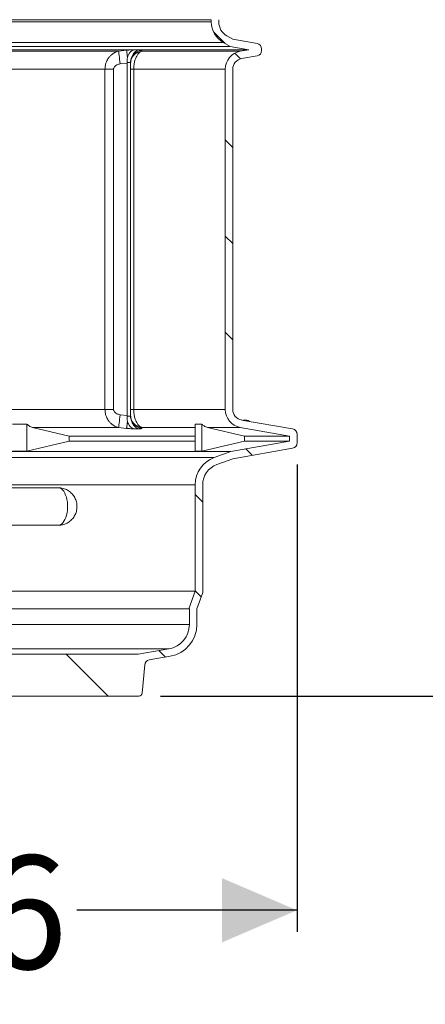
# Model space of a CAD drawing. Units: millimetres. Extents: x 2231 to 4418, y 383 to 3625.
# Drawn here: x 3306 to 3685, y 1648 to 2567 of the extents above; entities that cross this region are included whole.
import ezdxf

# ---------------------------------------------------------------- set-up
doc = ezdxf.new("R2010")
doc.units = ezdxf.units.MM
doc.header["$LTSCALE"] = 20
doc.layers.add('MAßLINIE_MAßZEICHNUNGEN', color=7, linetype='Continuous')
doc.styles.add('SLDTEXTSTYLE0', font='TXT', dxfattribs={"width": 0.7})
doc.dimstyles.new('SLDDIMSTYLE0', dxfattribs={"dimtxt": 105.833333, "dimasz": 70, "dimexe": 0, "dimexo": 0.0625, "dimgap": 26.458333, "dimtad": 0, "dimdec": 0, "dimrnd": 1e-09, "dimzin": 12, "dimdsep": 46, "dimtxsty": 'SLDTEXTSTYLE0', "dimsah": 1, "dimcen": 0.09, "dimadec": 0, "dimazin": 3, "dimtfac": 1, "dimtdec": 0, "dimtofl": 0, "dimtmove": 0, "dimatfit": 3, "dimfxl": 0, "dimfrac": 2, "dimtolj": 1, "dimtzin": 12, "dimarcsym": 0})

# ---------------------------------------------------------------- blocks, each defined once
blk = doc.blocks.new('SW_HATCH_0')
at = {"color": 0, "linetype": 'Continuous', "lineweight": 18}
for p, q in [((-2, -562.34), (8.83, -573.17)), ((17.82, -582.15), (23.15, -587.49)), ((8.93, -663.07), (15.93, -670.07)), ((8.93, -752.87), (15.93, -759.87)), ((8.93, -842.67), (15.93, -849.67)), ((28.07, -951.61), (34.11, -957.65)), ((-19.07, -994.28), (-12.07, -1001.28)), ((-19.07, -1084.08), (-13.46, -1089.69)), ((-52.95, -1140), (-46.91, -1146.04)), ((-139.33, -1143.42), (-100.33, -1182.42))]:
    blk.add_line(p, q, dxfattribs=at)
blk = doc.blocks.new('_D')
at = {"layer": 'MAßLINIE_MAßZEICHNUNGEN', "color": 7}
for p, q in [((2759.16, 2151.82), (2759.16, 1715.48)), ((3565.16, 2151.82), (3565.16, 1715.48)), ((2759.16, 1735.48), (2958.78, 1735.48)), ((3565.16, 1735.48), (3359.64, 1735.48))]:
    blk.add_line(p, q, dxfattribs=at)
for points in [[(2759.16, 1735.48), (2829.16, 1705.48), (2829.16, 1765.48)], [(3565.16, 1735.48), (3495.16, 1765.48), (3495.16, 1705.48)]]:
    blk.add_solid(points, dxfattribs=at)
at = {"layer": 'MAßLINIE_MAßZEICHNUNGEN', "color": 7, "char_height": 105.833, "attachment_point": 1, "style": 'SLDTEXTSTYLE0'}
for s, insert in [('%%c', (2958.78, 1786.56)), ('806', (3110.34, 1786.56))]:
    blk.add_mtext(s, dxfattribs=dict(at, insert=insert))
blk = doc.blocks.new('_D_3')
at = {"layer": 'MAßLINIE_MAßZEICHNUNGEN', "color": 7}
for p, q in [((3571.16, 3624.96), (4099.16, 3624.96)), ((4079.16, 3624.96), (4079.16, 3087.26)), ((4079.16, 1935.48), (4079.16, 2516.15)), ((3437.7, 1935.48), (4099.16, 1935.48))]:
    blk.add_line(p, q, dxfattribs=at)
for points in [[(4079.16, 3624.96), (4049.16, 3554.96), (4109.16, 3554.96)], [(4079.16, 1935.48), (4109.16, 2005.48), (4049.16, 2005.48)]]:
    blk.add_solid(points, dxfattribs=at)
at = {"layer": 'MAßLINIE_MAßZEICHNUNGEN', "color": 7, "char_height": 105.833, "attachment_point": 1, "rotation": 90, "style": 'SLDTEXTSTYLE0'}
for s, insert in [('max 1700', (4102.27, 2516.15)), ('min 1300', (3942.74, 2525.07))]:
    blk.add_mtext(s, dxfattribs=dict(at, insert=insert))
blk = doc.blocks.new('_D_4')
at = {"layer": 'MAßLINIE_MAßZEICHNUNGEN', "color": 7}
for p, q in [((3691.33, 2829.48), (3824.35, 2829.48)), ((3804.35, 2829.48), (3804.35, 2485.99)), ((3804.35, 1935.48), (3804.35, 2240.42)), ((3437.7, 1935.48), (3824.35, 1935.48))]:
    blk.add_line(p, q, dxfattribs=at)
for points in [[(3804.35, 2829.48), (3774.35, 2759.48), (3834.35, 2759.48)], [(3804.35, 1935.48), (3834.35, 2005.48), (3774.35, 2005.48)]]:
    blk.add_solid(points, dxfattribs=at)
at = {"layer": 'MAßLINIE_MAßZEICHNUNGEN', "color": 7, "insert": (3747.69, 2240.42), "char_height": 105.833, "attachment_point": 1, "rotation": 90, "style": 'SLDTEXTSTYLE0'}
blk.add_mtext('894', dxfattribs=at)

msp = doc.modelspace()

# ---------------------------------------------------------------- linework, layer by layer
at = {"color": 7, "linetype": 'Continuous', "lineweight": 18}
for p, q in [((3223.44, 2567.03), (3485.16, 2567.03)), ((3485.16, 2567.03), (3485.16, 2564.89)), ((3492.16, 2567.03), (3492.16, 2564.89)), ((3485.16, 2564.89), (3223.44, 2564.89)), ((3499.66, 2551.9), (3505.16, 2548.72)), ((3528.03, 2544.69), (3505.16, 2548.72)), ((3223.44, 2545.84), (3496.16, 2545.84)), ((3223.44, 2542.05), (3502.73, 2542.05)), ((3520.21, 2538.96), (3223.44, 2538.96)), ((3398.72, 2537.55), (3223.44, 2537.55)), ((3406.15, 2538.45), (3398.72, 2537.55)), ((3420.18, 2537.55), (3420.21, 2538.45)), ((3512.21, 2537.55), (3420.18, 2537.55)), ((3496.16, 2545.84), (3502.73, 2542.05)), ((3520.21, 2538.96), (3502.73, 2542.05)), ((3512.21, 2537.55), (3520.21, 2538.96)), ((3532.16, 2538.16), (3532.16, 2539.77)), ((3513.43, 2530.66), (3528.03, 2533.24)), ((3223.44, 2520.81), (3385.97, 2520.81)), ((3385.97, 2520.81), (3393.97, 2520.81)), ((3385.97, 2520.81), (3385.97, 2203.1)), ((3393.97, 2203.1), (3393.97, 2520.81)), ((3400.12, 2525.74), (3406.75, 2526.53)), ((3406.75, 2526.53), (3406.74, 2527.12)), ((3406.75, 2197.38), (3406.75, 2526.53)), ((3409.72, 2526.53), (3409.74, 2527.12)), ((3409.72, 2526.53), (3409.72, 2525.74)), ((3409.72, 2520.81), (3412.77, 2520.81)), ((3409.72, 2520.81), (3409.72, 2203.1)), ((3412.77, 2520.81), (3498.16, 2520.81)), ((3412.77, 2203.1), (3412.77, 2520.81)), ((3498.16, 2520.81), (3498.16, 2203.1)), ((3505.16, 2520.81), (3505.16, 2203.1)), ((3385.97, 2203.1), (3227.39, 2203.1)), ((3385.97, 2203.1), (3393.97, 2203.1)), ((3406.75, 2197.38), (3400.12, 2198.18)), ((3406.75, 2197.38), (3406.74, 2196.79)), ((3409.72, 2203.1), (3412.77, 2203.1)), ((3409.72, 2198.18), (3409.72, 2197.38)), ((3409.72, 2197.38), (3409.74, 2196.79)), ((3498.16, 2203.1), (3412.77, 2203.1)), ((3313.16, 2189.35), (3299.63, 2189.35)), ((3313.16, 2164.16), (3313.16, 2189.35)), ((3476.41, 2189.35), (3470.14, 2189.35)), ((3470.14, 2164.16), (3470.14, 2189.35)), ((3476.41, 2164.16), (3476.41, 2189.35)), ((3513.43, 2193.25), (3561.03, 2184.86)), ((3514.69, 2193.03), (3518.4, 2193.03)), ((3318.42, 2186.36), (3352.46, 2178.26)), ((3318.42, 2186.36), (3398.72, 2186.36)), ((3398.72, 2186.36), (3406.15, 2185.46)), ((3420.21, 2185.46), (3420.18, 2186.36)), ((3420.18, 2186.36), (3470.14, 2186.36)), ((3481.75, 2186.36), (3516.25, 2178.26)), ((3481.75, 2186.36), (3512.21, 2186.36)), ((3512.21, 2186.36), (3558.16, 2178.26)), ((3565.16, 2179.93), (3565.16, 2171.82)), ((3352.46, 2173.5), (3313.16, 2164.16)), ((3470.14, 2178.26), (3352.46, 2178.26)), ((3352.46, 2178.26), (3352.46, 2173.5)), ((3470.14, 2173.5), (3352.46, 2173.5)), ((3516.25, 2173.5), (3476.41, 2164.16)), ((3558.16, 2173.5), (3503.34, 2163.84)), ((3516.25, 2178.26), (3516.25, 2173.5)), ((3558.16, 2178.26), (3516.25, 2178.26)), ((3558.16, 2173.5), (3516.25, 2173.5)), ((3558.16, 2178.26), (3558.16, 2173.5)), ((3503.34, 2163.84), (3234.84, 2163.84)), ((3313.16, 2164.16), (3299.63, 2164.16)), ((3476.41, 2164.16), (3470.14, 2164.16)), ((3503.34, 2163.84), (3487.93, 2158.23)), ((3561.03, 2166.9), (3505.16, 2157.05)), ((3487.93, 2158.23), (3233.89, 2158.23)), ((3505.16, 2157.05), (3490.32, 2151.65)), ((3226.18, 2132.85), (3470.16, 2132.85)), ((3342.37, 2129.98), (3267.7, 2129.98)), ((3470.16, 2033.28), (3470.16, 2132.85)), ((3477.16, 2032.05), (3477.16, 2132.85)), ((3267.7, 2094.98), (3342.37, 2094.98)), ((3470.16, 2033.28), (3224.36, 2033.28)), ((3470.16, 2033.28), (3464.25, 2017.05)), ((3477.16, 2032.05), (3471.7, 2017.05)), ((3464.25, 2017.05), (3237.37, 2017.05)), ((3464.7, 2017.05), (3464.25, 2017.05)), ((3464.7, 2002.22), (3464.7, 2017.05)), ((3471.7, 2017.05), (3471.7, 2002.22)), ((3464.7, 2002.22), (3241.4, 2002.22)), ((3445.7, 1979.57), (3247.55, 1979.57)), ((3416.84, 1974.48), (3445.7, 1979.57)), ((3248.94, 1974.48), (3416.84, 1974.48)), ((3446.91, 1972.68), (3427.12, 1969.19)), ((3420.69, 1938.22), (3423.01, 1964.7)), ((3417.7, 1935.48), (3239.91, 1935.48))]:
    msp.add_line(p, q, dxfattribs=at)
at = {"color": 7, "linetype": 'Continuous', "lineweight": 18, "flags": 128}
for points in [[(3400.12, 2525.74), (3399.87, 2527.87), (3399.62, 2529.94), (3399.39, 2531.87), (3399.19, 2533.6), (3399.01, 2535.08), (3398.87, 2536.26), (3398.77, 2537.09), (3398.72, 2537.55)], [(3398.72, 2186.36), (3398.77, 2186.82), (3398.87, 2187.66), (3399.01, 2188.83), (3399.19, 2190.31), (3399.39, 2192.04), (3399.62, 2193.97), (3399.87, 2196.04), (3400.12, 2198.18)], [(3342.37, 2094.98), (3343.13, 2095.05), (3344.37, 2095.45), (3345.56, 2096.19), (3346.68, 2097.26), (3347.72, 2098.65), (3348.65, 2100.31), (3349.46, 2102.23), (3350.11, 2104.35), (3350.61, 2106.64), (3350.95, 2109.04), (3351.1, 2111.52), (3351.08, 2114.02), (3350.88, 2116.48), (3350.51, 2118.87), (3349.98, 2121.12), (3349.28, 2123.2), (3348.45, 2125.06), (3347.49, 2126.66), (3346.43, 2127.98), (3345.29, 2128.98), (3344.09, 2129.64), (3342.85, 2129.96), (3342.37, 2129.98)]]:
    msp.add_lwpolyline(points, dxfattribs=at)
at = {"color": 7, "linetype": 'Continuous', "lineweight": 18}
for centre, radius, start, end in [((3507.16, 2564.89), 22, 180, 240), ((3507.16, 2564.89), 15, 180, 240), ((3421.67, 2525.7), 11.94, 97.12138, 179.83169), ((3515.16, 2520.81), 17, 100, 180), ((3527.16, 2539.77), 5, 0, 80), ((3527.16, 2538.16), 5, 280, 0), ((3515.16, 2520.81), 10, 100, 180), ((3421.67, 2198.21), 11.94, 180.16819, 262.87874), ((3515.16, 2203.1), 17, 180, 260), ((3515.16, 2203.1), 10, 180, 260), ((3518.4, 2190.03), 3, 40.32154, 90), ((3518.3, 2191.13), 1.9, 30.7069, 87.02406), ((3560.16, 2179.93), 5, 0, 80), ((3560.16, 2171.82), 5, 280, 0), ((3497.16, 2132.85), 27, 110, 180), ((3497.16, 2132.85), 20, 110, 180), ((3441.7, 2002.22), 23, 280, 0), ((3441.7, 2002.22), 30, 280, 0), ((3427.99, 1964.26), 5, 100, 175), ((3417.7, 1938.48), 3, 270, 355)]:
    msp.add_arc(centre, radius, start, end, dxfattribs=at)
for points, knots in [([(3398.72, 2537.55), (3397.85, 2537.34), (3396.12, 2536.9), (3393.9, 2535.75), (3391.93, 2534.32), (3390.23, 2532.65), (3388.33, 2530.11), (3386.77, 2526.74), (3386.05, 2523.33), (3385.99, 2521.41), (3385.97, 2520.81)], [0, 0, 0, 0, 0.1260332, 0.2520485, 0.3464253, 0.4583367, 0.5702286, 0.7613855, 0.9264972, 1, 1, 1, 1]), ([(3406.15, 2538.45), (3406.8, 2538.52), (3408.1, 2538.67), (3409.97, 2538.83), (3411.73, 2538.93), (3412.7, 2538.94), (3413.19, 2538.94)], [0, 0, 0, 0, 0.2506, 0.500488, 0.750423, 1, 1, 1, 1]), ([(3406.95, 2531.8), (3406.86, 2532.59), (3406.65, 2534.27), (3406.41, 2536.29), (3406.22, 2537.84), (3406.17, 2538.25), (3406.15, 2538.45)], [0, 0, 0, 0, 0.229944, 0.486636, 0.743327, 1, 1, 1, 1]), ([(3413.19, 2538.94), (3412.48, 2538.69), (3411.08, 2538.19), (3409.23, 2536.5), (3407.74, 2534.35), (3407.12, 2532.6), (3406.83, 2531.77)], [0, 0, 0, 0, 0.255915, 0.511878, 0.767839, 1, 1, 1, 1]), ([(3420.21, 2538.45), (3419.21, 2538.25), (3417.2, 2537.85), (3414.53, 2536.31), (3412.32, 2534.28), (3411.36, 2532.59), (3410.9, 2531.78)], [0, 0, 0, 0, 0.254991, 0.510017, 0.765042, 1, 1, 1, 1]), ([(3410.95, 2531.74), (3411.25, 2532.59), (3411.88, 2534.36), (3413.37, 2536.52), (3415.21, 2538.19), (3416.61, 2538.69), (3417.31, 2538.94)], [0, 0, 0, 0, 0.237581, 0.491729, 0.745878, 1, 1, 1, 1]), ([(3412.77, 2520.81), (3412.83, 2522.26), (3412.94, 2525.07), (3413.69, 2528.52), (3414.59, 2531.15), (3415.62, 2533.33), (3416.96, 2535.29), (3418.53, 2536.82), (3419.65, 2537.32), (3420.18, 2537.55)], [0, 0, 0, 0, 0.179281, 0.346959, 0.457572, 0.571039, 0.714865, 0.864529, 1, 1, 1, 1]), ([(3417.31, 2538.94), (3416.62, 2538.94), (3415.25, 2538.94), (3413.87, 2538.94), (3413.19, 2538.94)], [0, 0, 0, 0, 0.500016, 1, 1, 1, 1]), ([(3417.31, 2538.94), (3417.74, 2538.94), (3418.62, 2538.93), (3419.51, 2538.83), (3420.11, 2538.67), (3420.17, 2538.52), (3420.21, 2538.45)], [0, 0, 0, 0, 0.249815, 0.499991, 0.74964, 1, 1, 1, 1]), ([(3406.9, 2531.78), (3406.81, 2530.96), (3406.67, 2529.46), (3406.71, 2527.85), (3406.74, 2527.12)], [0, 0, 0, 0, 0.5496475, 1, 1, 1, 1]), ([(3410.89, 2531.75), (3410.59, 2531.03), (3409.98, 2529.55), (3409.82, 2527.95), (3409.74, 2527.12)], [0, 0, 0, 0, 0.48429, 1, 1, 1, 1]), ([(3393.97, 2520.81), (3393.98, 2520.99), (3394, 2521.56), (3394.38, 2522.61), (3395.37, 2523.84), (3397.28, 2525.15), (3399.02, 2525.51), (3400.12, 2525.74)], [0, 0, 0, 0, 0.061421, 0.202953, 0.380117, 0.609442, 1, 1, 1, 1]), ([(3409.72, 2525.74), (3409.72, 2525.67), (3409.72, 2525.45), (3409.72, 2524.68), (3409.72, 2523.39), (3409.72, 2522.1), (3409.72, 2521.24), (3409.72, 2520.81)], [0, 0, 0, 0, 0.156952, 0.478599, 0.699086, 0.849121, 1, 1, 1, 1]), ([(3385.97, 2203.1), (3385.99, 2202.51), (3386.05, 2200.58), (3386.77, 2197.17), (3388.33, 2193.8), (3390.23, 2191.26), (3392.11, 2189.42), (3394.31, 2187.9), (3396.58, 2186.86), (3398.08, 2186.51), (3398.72, 2186.36)], [0, 0, 0, 0, 0.073504, 0.238617, 0.429776, 0.541667, 0.653579, 0.780715, 0.907874, 1, 1, 1, 1]), ([(3400.12, 2198.18), (3399.02, 2198.4), (3397.28, 2198.76), (3395.37, 2200.07), (3394.38, 2201.3), (3394, 2202.35), (3393.98, 2202.92), (3393.97, 2203.1)], [0, 0, 0, 0, 0.390557, 0.619883, 0.797053, 0.938579, 1, 1, 1, 1]), ([(3409.72, 2203.1), (3409.72, 2202.67), (3409.72, 2201.81), (3409.72, 2200.52), (3409.72, 2199.23), (3409.72, 2198.46), (3409.72, 2198.24), (3409.72, 2198.18)], [0, 0, 0, 0, 0.150879, 0.300909, 0.521401, 0.843049, 1, 1, 1, 1]), ([(3420.18, 2186.36), (3419.65, 2186.59), (3418.55, 2187.08), (3416.98, 2188.6), (3415.65, 2190.54), (3414.6, 2192.74), (3413.7, 2195.37), (3412.94, 2198.84), (3412.83, 2201.65), (3412.77, 2203.1)], [0, 0, 0, 0, 0.135471, 0.27935, 0.428961, 0.539595, 0.653041, 0.820718, 1, 1, 1, 1]), ([(3318.42, 2186.36), (3317.33, 2186.72), (3315.46, 2187.33), (3313.83, 2188.76), (3313.16, 2189.35)], [0, 0, 0, 0, 0.585944, 1, 1, 1, 1]), ([(3406.15, 2185.46), (3406.17, 2185.66), (3406.22, 2186.07), (3406.41, 2187.6), (3406.64, 2189.54), (3406.83, 2191.09), (3406.91, 2191.78)], [0, 0, 0, 0, 0.263761, 0.527558, 0.791354, 1, 1, 1, 1]), ([(3406.94, 2191.77), (3406.85, 2192.62), (3406.67, 2194.21), (3406.71, 2195.96), (3406.74, 2196.79)], [0, 0, 0, 0, 0.526502, 1, 1, 1, 1]), ([(3413.19, 2184.97), (3412.49, 2185.22), (3411.09, 2185.72), (3409.25, 2187.39), (3407.82, 2189.45), (3407.21, 2191.06), (3406.94, 2191.77)], [0, 0, 0, 0, 0.263628, 0.527283, 0.790942, 1, 1, 1, 1]), ([(3409.74, 2196.79), (3409.82, 2195.97), (3410, 2194.22), (3410.7, 2192.63), (3411.08, 2191.77)], [0, 0, 0, 0, 0.468056, 1, 1, 1, 1]), ([(3411.08, 2191.78), (3411.48, 2191.1), (3412.41, 2189.56), (3414.51, 2187.62), (3417.19, 2186.07), (3419.2, 2185.66), (3420.21, 2185.46)], [0, 0, 0, 0, 0.204973, 0.469989, 0.735002, 1, 1, 1, 1]), ([(3411.08, 2191.77), (3411.34, 2191.07), (3411.94, 2189.47), (3413.35, 2187.41), (3415.2, 2185.72), (3416.6, 2185.22), (3417.31, 2184.97)], [0, 0, 0, 0, 0.20536, 0.470257, 0.735152, 1, 1, 1, 1]), ([(3481.75, 2186.36), (3480.61, 2186.73), (3478.71, 2187.35), (3477.06, 2188.78), (3476.41, 2189.35)], [0, 0, 0, 0, 0.604442, 1, 1, 1, 1]), ([(3413.19, 2184.97), (3412.7, 2184.97), (3411.73, 2184.98), (3409.97, 2185.09), (3408.1, 2185.24), (3406.8, 2185.39), (3406.15, 2185.46)], [0, 0, 0, 0, 0.249815, 0.49999, 0.74964, 1, 1, 1, 1]), ([(3413.19, 2184.97), (3413.87, 2184.97), (3415.25, 2184.97), (3416.62, 2184.97), (3417.31, 2184.97)], [0, 0, 0, 0, 0.500016, 1, 1, 1, 1]), ([(3420.21, 2185.46), (3420.17, 2185.39), (3420.11, 2185.24), (3419.51, 2185.08), (3418.61, 2184.98), (3417.74, 2184.97), (3417.31, 2184.97)], [0, 0, 0, 0, 0.250601, 0.500489, 0.750423, 1, 1, 1, 1]), ([(3345.39, 2095.25), (3346.12, 2095.4), (3347.58, 2095.72), (3349.64, 2096.52), (3351.55, 2097.54), (3353.29, 2098.77), (3354.84, 2100.16), (3356.18, 2101.7), (3357.33, 2103.36), (3358.26, 2105.13), (3359, 2106.99), (3359.52, 2108.95), (3359.83, 2111.05), (3359.87, 2113.3), (3359.62, 2115.58), (3359.07, 2117.78), (3358.28, 2119.81), (3357.26, 2121.73), (3356, 2123.5), (3354.53, 2125.11), (3352.86, 2126.54), (3351.01, 2127.75), (3349.02, 2128.72), (3346.92, 2129.42), (3344.69, 2129.89), (3343.16, 2129.95), (3342.37, 2129.98)], [0, 0, 0, 0, 0.043133, 0.085857, 0.127591, 0.168426, 0.20844, 0.247733, 0.286446, 0.324794, 0.363121, 0.401979, 0.44223, 0.485117, 0.532128, 0.57435, 0.616154, 0.657827, 0.699608, 0.741598, 0.783822, 0.826252, 0.868854, 0.911589, 0.954418, 1, 1, 1, 1]), ([(3342.37, 2095.01), (3342.95, 2095.02), (3343.97, 2095.02), (3344.97, 2095.18), (3345.39, 2095.25)], [0, 0, 0, 0, 0.574409, 1, 1, 1, 1])]:
    msp.add_open_spline(points, degree=3, knots=knots, dxfattribs=at)
for points in [[(3406.74, 2527.12), (3407.24, 2527.12), (3408.24, 2527.12), (3409.24, 2527.12), (3409.74, 2527.12)], [(3409.74, 2196.79), (3409.24, 2196.79), (3408.24, 2196.79), (3407.24, 2196.79), (3406.74, 2196.79)]]:
    msp.add_open_spline(points, degree=3, dxfattribs=at)

# ---------------------------------------------------------------- block references
msp.add_blockref('SW_HATCH_0', (3489.23, 3117.91), dxfattribs=at)

# ---------------------------------------------------------------- dimensions: what is measured, and where the dimension line sits
at = {"layer": 'MAßLINIE_MAßZEICHNUNGEN', "color": 7}
dim = msp.add_linear_dim(base=(4079.16, 1935.48), p1=(3551.16, 3624.96), p2=(3417.7, 1935.48), angle=90, text='min 1300\\Pmax 1700', dimstyle='SLDDIMSTYLE0', dxfattribs=at)
dim.commit()
dim.dimension.update_dxf_attribs({"geometry": '_D_3', "text_midpoint": (4079.16, 2801.7), "dimtype": 160})
dim = msp.add_linear_dim(base=(3804.35, 1935.48), p1=(3671.33, 2829.48), p2=(3417.7, 1935.48), angle=90, dimstyle='SLDDIMSTYLE0', dxfattribs=at)
dim.commit()
dim.dimension.update_dxf_attribs({"geometry": '_D_4', "text_midpoint": (3804.35, 2363.21), "dimtype": 160})
dim = msp.add_linear_dim(base=(2759.16, 1735.48), p1=(3565.16, 2171.82), p2=(2759.16, 2171.82), text='%%c<>', dimstyle='SLDDIMSTYLE0', dxfattribs=at)
dim.commit()
dim.dimension.update_dxf_attribs({"geometry": '_D', "text_midpoint": (3159.21, 1735.48), "dimtype": 160})

doc.saveas('drawing.dxf')
